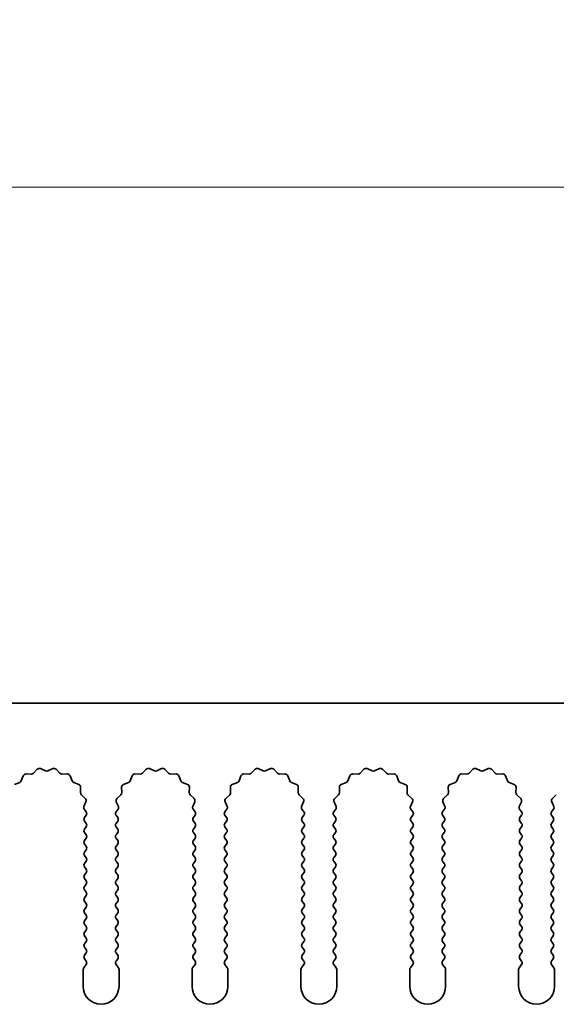
# Model space of a CAD drawing. Units: millimetres. Extents: x 0 to 6882, y 0 to 1124.
# Drawn here: x 3360 to 3397, y 726 to 795 of the extents above; entities that cross this region are included whole.
import ezdxf

# ---------------------------------------------------------------- set-up
doc = ezdxf.new("R2010")
doc.units = ezdxf.units.MM
doc.header["$LTSCALE"] = 3.5
doc.layers.get('Defpoints').update_dxf_attribs({"lineweight": 25})
doc.layers.add('Dimension (ISO)', color=7, linetype='Continuous', lineweight=18)
doc.layers.add('Visible (ISO)', color=7, linetype='Continuous', lineweight=35)
doc.styles.add('Note Text (TK)', font='txt')
doc.dimstyles.new('Default - Method 1b (TK)', dxfattribs={"dimscale": 3.5, "dimtxt": 2.5, "dimasz": 2.5, "dimexe": 1, "dimexo": 1.5, "dimgap": 1, "dimtad": 1, "dimtoh": 1, "dimrnd": 1e-08, "dimdsep": 46, "dimtxsty": 'Note Text (TK)', "dimcen": 0.09, "dimdle": 5, "dimclrd": 100, "dimclre": 100, "dimclrt": 7, "dimadec": 1, "dimazin": 1, "dimtfac": 1, "dimtmove": 0, "dimatfit": 3, "dimfxl": 1, "dimtolj": 1, "dimlwd": -1, "dimlwe": -1, "dimarcsym": 0})

# ---------------------------------------------------------------- blocks, each defined once
blk = doc.blocks.new('_DotSmall')
at = {"color": 0, "linetype": 'ByBlock', "const_width": 0.5}
blk.add_lwpolyline([(-0.0625, 0, 1), (0.0625, 0, 1)], format="xyb", close=True, dxfattribs=at)
blk = doc.blocks.new('*D95')
at = {"layer": 'Defpoints', "color": 0}
for p in [(3463.079, 783.498), (3184.079, 747.498), (3463.079, 747.498)]:
    blk.add_point(p, dxfattribs=at)
at = {"layer": 'Dimension (ISO)', "color": 100}
for p, q in [((3184.079, 751.998), (3184.079, 786.498)), ((3463.079, 751.998), (3463.079, 786.498)), ((3184.079, 783.498), (3463.079, 783.498))]:
    blk.add_line(p, q, dxfattribs=at)
at = {"layer": 'Dimension (ISO)', "color": 100, "xscale": 7.5, "yscale": 7.5, "zscale": 7.5, "rotation": 180}
blk.add_blockref('_DotSmall', (3184.079, 783.498), dxfattribs=at)
at = {"layer": 'Dimension (ISO)', "color": 100, "xscale": 7.5, "yscale": 7.5, "zscale": 7.5}
blk.add_blockref('_DotSmall', (3463.079, 783.498), dxfattribs=at)
at = {"layer": 'Dimension (ISO)', "color": 7, "insert": (3316.003, 790.248), "char_height": 7.5, "attachment_point": 4, "style": 'Note Text (TK)'}
blk.add_mtext('\\A1;279', dxfattribs=at)

msp = doc.modelspace()

# ---------------------------------------------------------------- linework, layer by layer
at = {"layer": 'Visible (ISO)'}
for p, q in [((3463.0794, 747.4982), (3184.0794, 747.4982)), ((3359.6582, 742.0835), (3359.7953, 742.437)), ((3359.9863, 742.5647), (3360.3654, 742.5561)), ((3360.5145, 742.6178), (3360.7765, 742.892)), ((3361.0018, 742.9368), (3361.3487, 742.7838)), ((3361.5102, 742.7838), (3361.8571, 742.9368)), ((3362.0824, 742.892), (3362.3443, 742.6178)), ((3362.4935, 742.5561), (3362.8725, 742.5647)), ((3363.0636, 742.437), (3363.2007, 742.0835)), ((3367.2582, 742.0835), (3367.3953, 742.437)), ((3367.5863, 742.5647), (3367.9654, 742.5561)), ((3368.1145, 742.6178), (3368.3765, 742.892)), ((3368.6018, 742.9368), (3368.9487, 742.7838)), ((3369.1102, 742.7838), (3369.4571, 742.9368)), ((3369.6824, 742.892), (3369.9443, 742.6178)), ((3370.0935, 742.5561), (3370.4725, 742.5647)), ((3370.6636, 742.437), (3370.8007, 742.0835)), ((3374.8582, 742.0835), (3374.9953, 742.437)), ((3375.1863, 742.5647), (3375.5654, 742.5561)), ((3375.7145, 742.6178), (3375.9765, 742.892)), ((3376.2018, 742.9368), (3376.5487, 742.7838)), ((3376.7102, 742.7838), (3377.0571, 742.9368)), ((3377.2824, 742.892), (3377.5443, 742.6178)), ((3377.6935, 742.5561), (3378.0725, 742.5647)), ((3378.2636, 742.437), (3378.4007, 742.0835)), ((3382.4582, 742.0835), (3382.5953, 742.437)), ((3382.7863, 742.5647), (3383.1654, 742.5561)), ((3383.3145, 742.6178), (3383.5765, 742.892)), ((3383.8018, 742.9368), (3384.1487, 742.7838)), ((3384.3102, 742.7838), (3384.6571, 742.9368)), ((3384.8824, 742.892), (3385.1443, 742.6178)), ((3385.2935, 742.5561), (3385.6725, 742.5647)), ((3385.8636, 742.437), (3386.0007, 742.0835)), ((3390.0582, 742.0835), (3390.1953, 742.437)), ((3390.3863, 742.5647), (3390.7654, 742.5561)), ((3390.9145, 742.6178), (3391.1765, 742.892)), ((3391.4018, 742.9368), (3391.7487, 742.7838)), ((3391.9102, 742.7838), (3392.2571, 742.9368)), ((3392.4824, 742.892), (3392.7443, 742.6178)), ((3392.8935, 742.5561), (3393.2725, 742.5647)), ((3393.4636, 742.437), (3393.6007, 742.0835)), ((3359.1906, 741.8323), (3359.5441, 741.9694)), ((3363.3148, 741.9694), (3363.6683, 741.8323)), ((3366.7906, 741.8323), (3367.1441, 741.9694)), ((3370.9148, 741.9694), (3371.2683, 741.8323)), ((3374.3906, 741.8323), (3374.7441, 741.9694)), ((3378.5148, 741.9694), (3378.8683, 741.8323)), ((3381.9906, 741.8323), (3382.3441, 741.9694)), ((3386.1148, 741.9694), (3386.4683, 741.8323)), ((3389.5906, 741.8323), (3389.9441, 741.9694)), ((3393.7148, 741.9694), (3394.0683, 741.8323)), ((3363.7959, 741.6413), (3363.7873, 741.2622)), ((3363.8491, 741.1131), (3364.1232, 740.8511)), ((3366.3356, 740.8511), (3366.6098, 741.1131)), ((3366.6715, 741.2622), (3366.6629, 741.6413)), ((3371.3959, 741.6413), (3371.3873, 741.2622)), ((3371.4491, 741.1131), (3371.7232, 740.8511)), ((3373.9356, 740.8511), (3374.2098, 741.1131)), ((3374.2715, 741.2622), (3374.2629, 741.6413)), ((3378.9959, 741.6413), (3378.9873, 741.2622)), ((3379.0491, 741.1131), (3379.3232, 740.8511)), ((3381.5356, 740.8511), (3381.8098, 741.1131)), ((3381.8715, 741.2622), (3381.8629, 741.6413)), ((3386.5959, 741.6413), (3386.5873, 741.2622)), ((3386.6491, 741.1131), (3386.9232, 740.8511)), ((3389.1356, 740.8511), (3389.4098, 741.1131)), ((3389.4715, 741.2622), (3389.4629, 741.6413)), ((3394.1959, 741.6413), (3394.1873, 741.2622)), ((3394.2491, 741.1131), (3394.5232, 740.8511)), ((3396.7356, 740.8511), (3397.0098, 741.1131)), ((3364.1681, 740.6258), (3364.0267, 740.3052)), ((3366.4322, 740.3052), (3366.2908, 740.6258)), ((3371.7681, 740.6258), (3371.6267, 740.3052)), ((3374.0322, 740.3052), (3373.8908, 740.6258)), ((3379.3681, 740.6258), (3379.2267, 740.3052)), ((3381.6322, 740.3052), (3381.4908, 740.6258)), ((3386.9681, 740.6258), (3386.8267, 740.3052)), ((3389.2322, 740.3052), (3389.0908, 740.6258)), ((3394.5681, 740.6258), (3394.4267, 740.3052)), ((3396.8322, 740.3052), (3396.6908, 740.6258)), ((3364.0497, 740.1045), (3364.1894, 739.9182)), ((3364.1894, 739.6782), (3364.0694, 739.5182)), ((3366.2694, 739.9182), (3366.4092, 740.1045)), ((3366.3894, 739.5182), (3366.2694, 739.6782)), ((3371.6497, 740.1045), (3371.7894, 739.9182)), ((3371.7894, 739.6782), (3371.6694, 739.5182)), ((3373.8694, 739.9182), (3374.0092, 740.1045)), ((3373.9894, 739.5182), (3373.8694, 739.6782)), ((3379.2497, 740.1045), (3379.3894, 739.9182)), ((3379.3894, 739.6782), (3379.2694, 739.5182)), ((3381.4694, 739.9182), (3381.6092, 740.1045)), ((3381.5894, 739.5182), (3381.4694, 739.6782)), ((3386.8497, 740.1045), (3386.9894, 739.9182)), ((3386.9894, 739.6782), (3386.8694, 739.5182)), ((3389.0694, 739.9182), (3389.2092, 740.1045)), ((3389.1894, 739.5182), (3389.0694, 739.6782)), ((3394.4497, 740.1045), (3394.5894, 739.9182)), ((3394.5894, 739.6782), (3394.4694, 739.5182)), ((3396.6694, 739.9182), (3396.8092, 740.1045)), ((3396.7894, 739.5182), (3396.6694, 739.6782)), ((3364.0694, 739.2782), (3364.1894, 739.1182)), ((3366.2694, 739.1182), (3366.3894, 739.2782)), ((3371.6694, 739.2782), (3371.7894, 739.1182)), ((3373.8694, 739.1182), (3373.9894, 739.2782)), ((3379.2694, 739.2782), (3379.3894, 739.1182)), ((3381.4694, 739.1182), (3381.5894, 739.2782)), ((3386.8694, 739.2782), (3386.9894, 739.1182)), ((3389.0694, 739.1182), (3389.1894, 739.2782)), ((3394.4694, 739.2782), (3394.5894, 739.1182)), ((3396.6694, 739.1182), (3396.7894, 739.2782)), ((3364.1894, 738.8782), (3364.0694, 738.7182)), ((3364.0694, 738.4782), (3364.1894, 738.3182)), ((3366.3894, 738.7182), (3366.2694, 738.8782)), ((3366.2694, 738.3182), (3366.3894, 738.4782)), ((3371.7894, 738.8782), (3371.6694, 738.7182)), ((3371.6694, 738.4782), (3371.7894, 738.3182)), ((3373.9894, 738.7182), (3373.8694, 738.8782)), ((3373.8694, 738.3182), (3373.9894, 738.4782)), ((3379.3894, 738.8782), (3379.2694, 738.7182)), ((3379.2694, 738.4782), (3379.3894, 738.3182)), ((3381.5894, 738.7182), (3381.4694, 738.8782)), ((3381.4694, 738.3182), (3381.5894, 738.4782)), ((3386.9894, 738.8782), (3386.8694, 738.7182)), ((3386.8694, 738.4782), (3386.9894, 738.3182)), ((3389.1894, 738.7182), (3389.0694, 738.8782)), ((3389.0694, 738.3182), (3389.1894, 738.4782)), ((3394.5894, 738.8782), (3394.4694, 738.7182)), ((3394.4694, 738.4782), (3394.5894, 738.3182)), ((3396.7894, 738.7182), (3396.6694, 738.8782)), ((3396.6694, 738.3182), (3396.7894, 738.4782)), ((3364.1894, 738.0782), (3364.0694, 737.9182)), ((3364.0694, 737.6782), (3364.1894, 737.5182)), ((3366.3894, 737.9182), (3366.2694, 738.0782)), ((3366.2694, 737.5182), (3366.3894, 737.6782)), ((3371.7894, 738.0782), (3371.6694, 737.9182)), ((3371.6694, 737.6782), (3371.7894, 737.5182)), ((3373.9894, 737.9182), (3373.8694, 738.0782)), ((3373.8694, 737.5182), (3373.9894, 737.6782)), ((3379.3894, 738.0782), (3379.2694, 737.9182)), ((3379.2694, 737.6782), (3379.3894, 737.5182)), ((3381.5894, 737.9182), (3381.4694, 738.0782)), ((3381.4694, 737.5182), (3381.5894, 737.6782)), ((3386.9894, 738.0782), (3386.8694, 737.9182)), ((3386.8694, 737.6782), (3386.9894, 737.5182)), ((3389.1894, 737.9182), (3389.0694, 738.0782)), ((3389.0694, 737.5182), (3389.1894, 737.6782)), ((3394.5894, 738.0782), (3394.4694, 737.9182)), ((3394.4694, 737.6782), (3394.5894, 737.5182)), ((3396.7894, 737.9182), (3396.6694, 738.0782)), ((3396.6694, 737.5182), (3396.7894, 737.6782)), ((3364.1894, 737.2782), (3364.0694, 737.1182)), ((3364.0694, 736.8782), (3364.1894, 736.7182)), ((3366.3894, 737.1182), (3366.2694, 737.2782)), ((3366.2694, 736.7182), (3366.3894, 736.8782)), ((3371.7894, 737.2782), (3371.6694, 737.1182)), ((3371.6694, 736.8782), (3371.7894, 736.7182)), ((3373.9894, 737.1182), (3373.8694, 737.2782)), ((3373.8694, 736.7182), (3373.9894, 736.8782)), ((3379.3894, 737.2782), (3379.2694, 737.1182)), ((3379.2694, 736.8782), (3379.3894, 736.7182)), ((3381.5894, 737.1182), (3381.4694, 737.2782)), ((3381.4694, 736.7182), (3381.5894, 736.8782)), ((3386.9894, 737.2782), (3386.8694, 737.1182)), ((3386.8694, 736.8782), (3386.9894, 736.7182)), ((3389.1894, 737.1182), (3389.0694, 737.2782)), ((3389.0694, 736.7182), (3389.1894, 736.8782)), ((3394.5894, 737.2782), (3394.4694, 737.1182)), ((3394.4694, 736.8782), (3394.5894, 736.7182)), ((3396.7894, 737.1182), (3396.6694, 737.2782)), ((3396.6694, 736.7182), (3396.7894, 736.8782)), ((3364.1894, 736.4782), (3364.0694, 736.3182)), ((3366.3894, 736.3182), (3366.2694, 736.4782)), ((3371.7894, 736.4782), (3371.6694, 736.3182)), ((3373.9894, 736.3182), (3373.8694, 736.4782)), ((3379.3894, 736.4782), (3379.2694, 736.3182)), ((3381.5894, 736.3182), (3381.4694, 736.4782)), ((3386.9894, 736.4782), (3386.8694, 736.3182)), ((3389.1894, 736.3182), (3389.0694, 736.4782)), ((3394.5894, 736.4782), (3394.4694, 736.3182)), ((3396.7894, 736.3182), (3396.6694, 736.4782)), ((3364.0694, 736.0782), (3364.1894, 735.9182)), ((3364.1894, 735.6782), (3364.0694, 735.5182)), ((3366.2694, 735.9182), (3366.3894, 736.0782)), ((3366.3894, 735.5182), (3366.2694, 735.6782)), ((3371.6694, 736.0782), (3371.7894, 735.9182)), ((3371.7894, 735.6782), (3371.6694, 735.5182)), ((3373.8694, 735.9182), (3373.9894, 736.0782)), ((3373.9894, 735.5182), (3373.8694, 735.6782)), ((3379.2694, 736.0782), (3379.3894, 735.9182)), ((3379.3894, 735.6782), (3379.2694, 735.5182)), ((3381.4694, 735.9182), (3381.5894, 736.0782)), ((3381.5894, 735.5182), (3381.4694, 735.6782)), ((3386.8694, 736.0782), (3386.9894, 735.9182)), ((3386.9894, 735.6782), (3386.8694, 735.5182)), ((3389.0694, 735.9182), (3389.1894, 736.0782)), ((3389.1894, 735.5182), (3389.0694, 735.6782)), ((3394.4694, 736.0782), (3394.5894, 735.9182)), ((3394.5894, 735.6782), (3394.4694, 735.5182)), ((3396.6694, 735.9182), (3396.7894, 736.0782)), ((3396.7894, 735.5182), (3396.6694, 735.6782)), ((3364.0694, 735.2782), (3364.1894, 735.1182)), ((3364.1894, 734.8782), (3364.0694, 734.7182)), ((3366.2694, 735.1182), (3366.3894, 735.2782)), ((3366.3894, 734.7182), (3366.2694, 734.8782)), ((3371.6694, 735.2782), (3371.7894, 735.1182)), ((3371.7894, 734.8782), (3371.6694, 734.7182)), ((3373.8694, 735.1182), (3373.9894, 735.2782)), ((3373.9894, 734.7182), (3373.8694, 734.8782)), ((3379.2694, 735.2782), (3379.3894, 735.1182)), ((3379.3894, 734.8782), (3379.2694, 734.7182)), ((3381.4694, 735.1182), (3381.5894, 735.2782)), ((3381.5894, 734.7182), (3381.4694, 734.8782)), ((3386.8694, 735.2782), (3386.9894, 735.1182)), ((3386.9894, 734.8782), (3386.8694, 734.7182)), ((3389.0694, 735.1182), (3389.1894, 735.2782)), ((3389.1894, 734.7182), (3389.0694, 734.8782)), ((3394.4694, 735.2782), (3394.5894, 735.1182)), ((3394.5894, 734.8782), (3394.4694, 734.7182)), ((3396.6694, 735.1182), (3396.7894, 735.2782)), ((3396.7894, 734.7182), (3396.6694, 734.8782)), ((3364.0694, 734.4782), (3364.1894, 734.3182)), ((3366.2694, 734.3182), (3366.3894, 734.4782)), ((3371.6694, 734.4782), (3371.7894, 734.3182)), ((3373.8694, 734.3182), (3373.9894, 734.4782)), ((3379.2694, 734.4782), (3379.3894, 734.3182)), ((3381.4694, 734.3182), (3381.5894, 734.4782)), ((3386.8694, 734.4782), (3386.9894, 734.3182)), ((3389.0694, 734.3182), (3389.1894, 734.4782)), ((3394.4694, 734.4782), (3394.5894, 734.3182)), ((3396.6694, 734.3182), (3396.7894, 734.4782)), ((3364.1894, 734.0782), (3364.0694, 733.9182)), ((3364.0694, 733.6782), (3364.1894, 733.5182)), ((3366.3894, 733.9182), (3366.2694, 734.0782)), ((3366.2694, 733.5182), (3366.3894, 733.6782)), ((3371.7894, 734.0782), (3371.6694, 733.9182)), ((3371.6694, 733.6782), (3371.7894, 733.5182)), ((3373.9894, 733.9182), (3373.8694, 734.0782)), ((3373.8694, 733.5182), (3373.9894, 733.6782)), ((3379.3894, 734.0782), (3379.2694, 733.9182)), ((3379.2694, 733.6782), (3379.3894, 733.5182)), ((3381.5894, 733.9182), (3381.4694, 734.0782)), ((3381.4694, 733.5182), (3381.5894, 733.6782)), ((3386.9894, 734.0782), (3386.8694, 733.9182)), ((3386.8694, 733.6782), (3386.9894, 733.5182)), ((3389.1894, 733.9182), (3389.0694, 734.0782)), ((3389.0694, 733.5182), (3389.1894, 733.6782)), ((3394.5894, 734.0782), (3394.4694, 733.9182)), ((3394.4694, 733.6782), (3394.5894, 733.5182)), ((3396.7894, 733.9182), (3396.6694, 734.0782)), ((3396.6694, 733.5182), (3396.7894, 733.6782)), ((3364.1894, 733.2782), (3364.0694, 733.1182)), ((3364.0694, 732.8782), (3364.1894, 732.7182)), ((3366.3894, 733.1182), (3366.2694, 733.2782)), ((3366.2694, 732.7182), (3366.3894, 732.8782)), ((3371.7894, 733.2782), (3371.6694, 733.1182)), ((3371.6694, 732.8782), (3371.7894, 732.7182)), ((3373.9894, 733.1182), (3373.8694, 733.2782)), ((3373.8694, 732.7182), (3373.9894, 732.8782)), ((3379.3894, 733.2782), (3379.2694, 733.1182)), ((3379.2694, 732.8782), (3379.3894, 732.7182)), ((3381.5894, 733.1182), (3381.4694, 733.2782)), ((3381.4694, 732.7182), (3381.5894, 732.8782)), ((3386.9894, 733.2782), (3386.8694, 733.1182)), ((3386.8694, 732.8782), (3386.9894, 732.7182)), ((3389.1894, 733.1182), (3389.0694, 733.2782)), ((3389.0694, 732.7182), (3389.1894, 732.8782)), ((3394.5894, 733.2782), (3394.4694, 733.1182)), ((3394.4694, 732.8782), (3394.5894, 732.7182)), ((3396.7894, 733.1182), (3396.6694, 733.2782)), ((3396.6694, 732.7182), (3396.7894, 732.8782)), ((3364.1894, 732.4782), (3364.0694, 732.3182)), ((3364.0694, 732.0782), (3364.1894, 731.9182)), ((3366.3894, 732.3182), (3366.2694, 732.4782)), ((3366.2694, 731.9182), (3366.3894, 732.0782)), ((3371.7894, 732.4782), (3371.6694, 732.3182)), ((3371.6694, 732.0782), (3371.7894, 731.9182)), ((3373.9894, 732.3182), (3373.8694, 732.4782)), ((3373.8694, 731.9182), (3373.9894, 732.0782)), ((3379.3894, 732.4782), (3379.2694, 732.3182)), ((3379.2694, 732.0782), (3379.3894, 731.9182)), ((3381.5894, 732.3182), (3381.4694, 732.4782)), ((3381.4694, 731.9182), (3381.5894, 732.0782)), ((3386.9894, 732.4782), (3386.8694, 732.3182)), ((3386.8694, 732.0782), (3386.9894, 731.9182)), ((3389.1894, 732.3182), (3389.0694, 732.4782)), ((3389.0694, 731.9182), (3389.1894, 732.0782)), ((3394.5894, 732.4782), (3394.4694, 732.3182)), ((3394.4694, 732.0782), (3394.5894, 731.9182)), ((3396.7894, 732.3182), (3396.6694, 732.4782)), ((3396.6694, 731.9182), (3396.7894, 732.0782)), ((3364.1894, 731.6782), (3364.0694, 731.5182)), ((3366.3894, 731.5182), (3366.2694, 731.6782)), ((3371.7894, 731.6782), (3371.6694, 731.5182)), ((3373.9894, 731.5182), (3373.8694, 731.6782)), ((3379.3894, 731.6782), (3379.2694, 731.5182)), ((3381.5894, 731.5182), (3381.4694, 731.6782)), ((3386.9894, 731.6782), (3386.8694, 731.5182)), ((3389.1894, 731.5182), (3389.0694, 731.6782)), ((3394.5894, 731.6782), (3394.4694, 731.5182)), ((3396.7894, 731.5182), (3396.6694, 731.6782)), ((3364.0694, 731.2782), (3364.1894, 731.1182)), ((3364.1894, 730.8782), (3364.0694, 730.7182)), ((3366.2694, 731.1182), (3366.3894, 731.2782)), ((3366.3894, 730.7182), (3366.2694, 730.8782)), ((3371.6694, 731.2782), (3371.7894, 731.1182)), ((3371.7894, 730.8782), (3371.6694, 730.7182)), ((3373.8694, 731.1182), (3373.9894, 731.2782)), ((3373.9894, 730.7182), (3373.8694, 730.8782)), ((3379.2694, 731.2782), (3379.3894, 731.1182)), ((3379.3894, 730.8782), (3379.2694, 730.7182)), ((3381.4694, 731.1182), (3381.5894, 731.2782)), ((3381.5894, 730.7182), (3381.4694, 730.8782)), ((3386.8694, 731.2782), (3386.9894, 731.1182)), ((3386.9894, 730.8782), (3386.8694, 730.7182)), ((3389.0694, 731.1182), (3389.1894, 731.2782)), ((3389.1894, 730.7182), (3389.0694, 730.8782)), ((3394.4694, 731.2782), (3394.5894, 731.1182)), ((3394.5894, 730.8782), (3394.4694, 730.7182)), ((3396.6694, 731.1182), (3396.7894, 731.2782)), ((3396.7894, 730.7182), (3396.6694, 730.8782)), ((3364.0694, 730.4782), (3364.1894, 730.3182)), ((3364.1894, 730.0782), (3364.0694, 729.9182)), ((3366.2694, 730.3182), (3366.3894, 730.4782)), ((3366.3894, 729.9182), (3366.2694, 730.0782)), ((3371.6694, 730.4782), (3371.7894, 730.3182)), ((3371.7894, 730.0782), (3371.6694, 729.9182)), ((3373.8694, 730.3182), (3373.9894, 730.4782)), ((3373.9894, 729.9182), (3373.8694, 730.0782)), ((3379.2694, 730.4782), (3379.3894, 730.3182)), ((3379.3894, 730.0782), (3379.2694, 729.9182)), ((3381.4694, 730.3182), (3381.5894, 730.4782)), ((3381.5894, 729.9182), (3381.4694, 730.0782)), ((3386.8694, 730.4782), (3386.9894, 730.3182)), ((3386.9894, 730.0782), (3386.8694, 729.9182)), ((3389.0694, 730.3182), (3389.1894, 730.4782)), ((3389.1894, 729.9182), (3389.0694, 730.0782)), ((3394.4694, 730.4782), (3394.5894, 730.3182)), ((3394.5894, 730.0782), (3394.4694, 729.9182)), ((3396.6694, 730.3182), (3396.7894, 730.4782)), ((3396.7894, 729.9182), (3396.6694, 730.0782)), ((3364.0694, 729.6782), (3364.1894, 729.5182)), ((3366.2694, 729.5182), (3366.3894, 729.6782)), ((3371.6694, 729.6782), (3371.7894, 729.5182)), ((3373.8694, 729.5182), (3373.9894, 729.6782)), ((3379.2694, 729.6782), (3379.3894, 729.5182)), ((3381.4694, 729.5182), (3381.5894, 729.6782)), ((3386.8694, 729.6782), (3386.9894, 729.5182)), ((3389.0694, 729.5182), (3389.1894, 729.6782)), ((3394.4694, 729.6782), (3394.5894, 729.5182)), ((3396.6694, 729.5182), (3396.7894, 729.6782)), ((3363.9794, 728.9315), (3363.9794, 727.7482)), ((3364.1894, 729.2782), (3364.0194, 729.0515)), ((3366.4394, 729.0515), (3366.2694, 729.2782)), ((3366.4794, 727.7482), (3366.4794, 728.9315)), ((3371.5794, 728.9315), (3371.5794, 727.7482)), ((3371.7894, 729.2782), (3371.6194, 729.0515)), ((3374.0394, 729.0515), (3373.8694, 729.2782)), ((3374.0794, 727.7482), (3374.0794, 728.9315)), ((3379.1794, 728.9315), (3379.1794, 727.7482)), ((3379.3894, 729.2782), (3379.2194, 729.0515)), ((3381.6394, 729.0515), (3381.4694, 729.2782)), ((3381.6794, 727.7482), (3381.6794, 728.9315)), ((3386.7794, 728.9315), (3386.7794, 727.7482)), ((3386.9894, 729.2782), (3386.8194, 729.0515)), ((3389.2394, 729.0515), (3389.0694, 729.2782)), ((3389.2794, 727.7482), (3389.2794, 728.9315)), ((3394.3794, 728.9315), (3394.3794, 727.7482)), ((3394.5894, 729.2782), (3394.4194, 729.0515)), ((3396.8394, 729.0515), (3396.6694, 729.2782)), ((3396.8794, 727.7482), (3396.8794, 728.9315))]:
    msp.add_line(p, q, dxfattribs=at)
for centre, radius, start, end in [((3359.9818, 742.3647), 0.2, 88.699175, 158.800825), ((3360.3699, 742.756), 0.2, 268.699175, 316.300825), ((3360.9211, 742.7538), 0.2, 66.199175, 136.300825), ((3361.4294, 742.9668), 0.2, 246.199175, 293.800825), ((3361.9378, 742.7538), 0.2, 43.699175, 113.800825), ((3362.4889, 742.756), 0.2, 223.699175, 271.300825), ((3362.8771, 742.3647), 0.2, 21.199175, 91.300825), ((3367.5818, 742.3647), 0.2, 88.699175, 158.800825), ((3367.9699, 742.756), 0.2, 268.699175, 316.300825), ((3368.5211, 742.7538), 0.2, 66.199175, 136.300825), ((3369.0294, 742.9668), 0.2, 246.199175, 293.800825), ((3369.5378, 742.7538), 0.2, 43.699175, 113.800825), ((3370.0889, 742.756), 0.2, 223.699175, 271.300825), ((3370.4771, 742.3647), 0.2, 21.199175, 91.300825), ((3375.1818, 742.3647), 0.2, 88.699175, 158.800825), ((3375.5699, 742.756), 0.2, 268.699175, 316.300825), ((3376.1211, 742.7538), 0.2, 66.199175, 136.300825), ((3376.6294, 742.9668), 0.2, 246.199175, 293.800825), ((3377.1378, 742.7538), 0.2, 43.699175, 113.800825), ((3377.6889, 742.756), 0.2, 223.699175, 271.300825), ((3378.0771, 742.3647), 0.2, 21.199175, 91.300825), ((3382.7818, 742.3647), 0.2, 88.699175, 158.800825), ((3383.1699, 742.756), 0.2, 268.699175, 316.300825), ((3383.7211, 742.7538), 0.2, 66.199175, 136.300825), ((3384.2294, 742.9668), 0.2, 246.199175, 293.800825), ((3384.7378, 742.7538), 0.2, 43.699175, 113.800825), ((3385.2889, 742.756), 0.2, 223.699175, 271.300825), ((3385.6771, 742.3647), 0.2, 21.199175, 91.300825), ((3390.3818, 742.3647), 0.2, 88.699175, 158.800825), ((3390.7699, 742.756), 0.2, 268.699175, 316.300825), ((3391.3211, 742.7538), 0.2, 66.199175, 136.300825), ((3391.8294, 742.9668), 0.2, 246.199175, 293.800825), ((3392.3378, 742.7538), 0.2, 43.699175, 113.800825), ((3392.8889, 742.756), 0.2, 223.699175, 271.300825), ((3393.2771, 742.3647), 0.2, 21.199175, 91.300825), ((3359.4718, 742.1558), 0.2, 291.199175, 338.800825), ((3363.3871, 742.1558), 0.2, 201.199175, 248.800825), ((3363.596, 741.6458), 0.2, 358.699175, 68.800825), ((3366.8629, 741.6458), 0.2, 111.199175, 181.300825), ((3367.0718, 742.1558), 0.2, 291.199175, 338.800825), ((3370.9871, 742.1558), 0.2, 201.199175, 248.800825), ((3371.196, 741.6458), 0.2, 358.699175, 68.800825), ((3374.4629, 741.6458), 0.2, 111.199175, 181.300825), ((3374.6718, 742.1558), 0.2, 291.199175, 338.800825), ((3378.5871, 742.1558), 0.2, 201.199175, 248.800825), ((3378.796, 741.6458), 0.2, 358.699175, 68.800825), ((3382.0629, 741.6458), 0.2, 111.199175, 181.300825), ((3382.2718, 742.1558), 0.2, 291.199175, 338.800825), ((3386.1871, 742.1558), 0.2, 201.199175, 248.800825), ((3386.396, 741.6458), 0.2, 358.699175, 68.800825), ((3389.6629, 741.6458), 0.2, 111.199175, 181.300825), ((3389.8718, 742.1558), 0.2, 291.199175, 338.800825), ((3393.7871, 742.1558), 0.2, 201.199175, 248.800825), ((3393.996, 741.6458), 0.2, 358.699175, 68.800825), ((3363.9873, 741.2577), 0.2, 178.699175, 226.300825), ((3366.4716, 741.2577), 0.2, 313.699175, 1.300825), ((3371.5873, 741.2577), 0.2, 178.699175, 226.300825), ((3374.0716, 741.2577), 0.2, 313.699175, 1.300825), ((3379.1873, 741.2577), 0.2, 178.699175, 226.300825), ((3381.6716, 741.2577), 0.2, 313.699175, 1.300825), ((3386.7873, 741.2577), 0.2, 178.699175, 226.300825), ((3389.2716, 741.2577), 0.2, 313.699175, 1.300825), ((3394.3873, 741.2577), 0.2, 178.699175, 226.300825), ((3364.2097, 740.2245), 0.2, 156.199175, 216.869898), ((3363.9851, 740.7065), 0.2, 336.199175, 46.300825), ((3366.4738, 740.7065), 0.2, 133.699175, 203.800825), ((3366.2492, 740.2245), 0.2, 323.130102, 23.800825), ((3371.8097, 740.2245), 0.2, 156.199175, 216.869898), ((3371.5851, 740.7065), 0.2, 336.199175, 46.300825), ((3374.0738, 740.7065), 0.2, 133.699175, 203.800825), ((3373.8492, 740.2245), 0.2, 323.130102, 23.800825), ((3379.4097, 740.2245), 0.2, 156.199175, 216.869898), ((3379.1851, 740.7065), 0.2, 336.199175, 46.300825), ((3381.6738, 740.7065), 0.2, 133.699175, 203.800825), ((3381.4492, 740.2245), 0.2, 323.130102, 23.800825), ((3387.0097, 740.2245), 0.2, 156.199175, 216.869898), ((3386.7851, 740.7065), 0.2, 336.199175, 46.300825), ((3389.2738, 740.7065), 0.2, 133.699175, 203.800825), ((3389.0492, 740.2245), 0.2, 323.130102, 23.800825), ((3394.6097, 740.2245), 0.2, 156.199175, 216.869898), ((3394.3851, 740.7065), 0.2, 336.199175, 46.300825), ((3396.8738, 740.7065), 0.2, 133.699175, 203.800825), ((3396.6492, 740.2245), 0.2, 323.130102, 23.800825), ((3364.0294, 739.7982), 0.2, 323.130102, 36.869898), ((3366.4294, 739.7982), 0.2, 143.130102, 216.869898), ((3371.6294, 739.7982), 0.2, 323.130102, 36.869898), ((3374.0294, 739.7982), 0.2, 143.130102, 216.869898), ((3379.2294, 739.7982), 0.2, 323.130102, 36.869898), ((3381.6294, 739.7982), 0.2, 143.130102, 216.869898), ((3386.8294, 739.7982), 0.2, 323.130102, 36.869898), ((3389.2294, 739.7982), 0.2, 143.130102, 216.869898), ((3394.4294, 739.7982), 0.2, 323.130102, 36.869898), ((3396.8294, 739.7982), 0.2, 143.130102, 216.869898), ((3364.2294, 739.3982), 0.2, 143.130102, 216.869898), ((3364.0294, 738.9982), 0.2, 323.130102, 36.869898), ((3366.4294, 738.9982), 0.2, 143.130102, 216.869898), ((3366.2294, 739.3982), 0.2, 323.130102, 36.869898), ((3371.8294, 739.3982), 0.2, 143.130102, 216.869898), ((3371.6294, 738.9982), 0.2, 323.130102, 36.869898), ((3374.0294, 738.9982), 0.2, 143.130102, 216.869898), ((3373.8294, 739.3982), 0.2, 323.130102, 36.869898), ((3379.4294, 739.3982), 0.2, 143.130102, 216.869898), ((3379.2294, 738.9982), 0.2, 323.130102, 36.869898), ((3381.6294, 738.9982), 0.2, 143.130102, 216.869898), ((3381.4294, 739.3982), 0.2, 323.130102, 36.869898), ((3387.0294, 739.3982), 0.2, 143.130102, 216.869898), ((3386.8294, 738.9982), 0.2, 323.130102, 36.869898), ((3389.2294, 738.9982), 0.2, 143.130102, 216.869898), ((3389.0294, 739.3982), 0.2, 323.130102, 36.869898), ((3394.6294, 739.3982), 0.2, 143.130102, 216.869898), ((3394.4294, 738.9982), 0.2, 323.130102, 36.869898), ((3396.8294, 738.9982), 0.2, 143.130102, 216.869898), ((3396.6294, 739.3982), 0.2, 323.130102, 36.869898), ((3364.2294, 738.5982), 0.2, 143.130102, 216.869898), ((3364.0294, 738.1982), 0.2, 323.130102, 36.869898), ((3366.4294, 738.1982), 0.2, 143.130102, 216.869898), ((3366.2294, 738.5982), 0.2, 323.130102, 36.869898), ((3371.8294, 738.5982), 0.2, 143.130102, 216.869898), ((3371.6294, 738.1982), 0.2, 323.130102, 36.869898), ((3374.0294, 738.1982), 0.2, 143.130102, 216.869898), ((3373.8294, 738.5982), 0.2, 323.130102, 36.869898), ((3379.4294, 738.5982), 0.2, 143.130102, 216.869898), ((3379.2294, 738.1982), 0.2, 323.130102, 36.869898), ((3381.6294, 738.1982), 0.2, 143.130102, 216.869898), ((3381.4294, 738.5982), 0.2, 323.130102, 36.869898), ((3387.0294, 738.5982), 0.2, 143.130102, 216.869898), ((3386.8294, 738.1982), 0.2, 323.130102, 36.869898), ((3389.2294, 738.1982), 0.2, 143.130102, 216.869898), ((3389.0294, 738.5982), 0.2, 323.130102, 36.869898), ((3394.6294, 738.5982), 0.2, 143.130102, 216.869898), ((3394.4294, 738.1982), 0.2, 323.130102, 36.869898), ((3396.8294, 738.1982), 0.2, 143.130102, 216.869898), ((3396.6294, 738.5982), 0.2, 323.130102, 36.869898), ((3364.2294, 737.7982), 0.2, 143.130102, 216.869898), ((3366.2294, 737.7982), 0.2, 323.130102, 36.869898), ((3371.8294, 737.7982), 0.2, 143.130102, 216.869898), ((3373.8294, 737.7982), 0.2, 323.130102, 36.869898), ((3379.4294, 737.7982), 0.2, 143.130102, 216.869898), ((3381.4294, 737.7982), 0.2, 323.130102, 36.869898), ((3387.0294, 737.7982), 0.2, 143.130102, 216.869898), ((3389.0294, 737.7982), 0.2, 323.130102, 36.869898), ((3394.6294, 737.7982), 0.2, 143.130102, 216.869898), ((3396.6294, 737.7982), 0.2, 323.130102, 36.869898), ((3364.2294, 736.9982), 0.2, 143.130102, 216.869898), ((3364.0294, 737.3982), 0.2, 323.130102, 36.869898), ((3366.4294, 737.3982), 0.2, 143.130102, 216.869898), ((3366.2294, 736.9982), 0.2, 323.130102, 36.869898), ((3371.8294, 736.9982), 0.2, 143.130102, 216.869898), ((3371.6294, 737.3982), 0.2, 323.130102, 36.869898), ((3374.0294, 737.3982), 0.2, 143.130102, 216.869898), ((3373.8294, 736.9982), 0.2, 323.130102, 36.869898), ((3379.4294, 736.9982), 0.2, 143.130102, 216.869898), ((3379.2294, 737.3982), 0.2, 323.130102, 36.869898), ((3381.6294, 737.3982), 0.2, 143.130102, 216.869898), ((3381.4294, 736.9982), 0.2, 323.130102, 36.869898), ((3387.0294, 736.9982), 0.2, 143.130102, 216.869898), ((3386.8294, 737.3982), 0.2, 323.130102, 36.869898), ((3389.2294, 737.3982), 0.2, 143.130102, 216.869898), ((3389.0294, 736.9982), 0.2, 323.130102, 36.869898), ((3394.6294, 736.9982), 0.2, 143.130102, 216.869898), ((3394.4294, 737.3982), 0.2, 323.130102, 36.869898), ((3396.8294, 737.3982), 0.2, 143.130102, 216.869898), ((3396.6294, 736.9982), 0.2, 323.130102, 36.869898), ((3364.2294, 736.1982), 0.2, 143.130102, 216.869898), ((3364.0294, 736.5982), 0.2, 323.130102, 36.869898), ((3366.4294, 736.5982), 0.2, 143.130102, 216.869898), ((3366.2294, 736.1982), 0.2, 323.130102, 36.869898), ((3371.8294, 736.1982), 0.2, 143.130102, 216.869898), ((3371.6294, 736.5982), 0.2, 323.130102, 36.869898), ((3374.0294, 736.5982), 0.2, 143.130102, 216.869898), ((3373.8294, 736.1982), 0.2, 323.130102, 36.869898), ((3379.4294, 736.1982), 0.2, 143.130102, 216.869898), ((3379.2294, 736.5982), 0.2, 323.130102, 36.869898), ((3381.6294, 736.5982), 0.2, 143.130102, 216.869898), ((3381.4294, 736.1982), 0.2, 323.130102, 36.869898), ((3387.0294, 736.1982), 0.2, 143.130102, 216.869898), ((3386.8294, 736.5982), 0.2, 323.130102, 36.869898), ((3389.2294, 736.5982), 0.2, 143.130102, 216.869898), ((3389.0294, 736.1982), 0.2, 323.130102, 36.869898), ((3394.6294, 736.1982), 0.2, 143.130102, 216.869898), ((3394.4294, 736.5982), 0.2, 323.130102, 36.869898), ((3396.8294, 736.5982), 0.2, 143.130102, 216.869898), ((3396.6294, 736.1982), 0.2, 323.130102, 36.869898), ((3364.2294, 735.3982), 0.2, 143.130102, 216.869898), ((3364.0294, 735.7982), 0.2, 323.130102, 36.869898), ((3366.4294, 735.7982), 0.2, 143.130102, 216.869898), ((3366.2294, 735.3982), 0.2, 323.130102, 36.869898), ((3371.8294, 735.3982), 0.2, 143.130102, 216.869898), ((3371.6294, 735.7982), 0.2, 323.130102, 36.869898), ((3374.0294, 735.7982), 0.2, 143.130102, 216.869898), ((3373.8294, 735.3982), 0.2, 323.130102, 36.869898), ((3379.4294, 735.3982), 0.2, 143.130102, 216.869898), ((3379.2294, 735.7982), 0.2, 323.130102, 36.869898), ((3381.6294, 735.7982), 0.2, 143.130102, 216.869898), ((3381.4294, 735.3982), 0.2, 323.130102, 36.869898), ((3387.0294, 735.3982), 0.2, 143.130102, 216.869898), ((3386.8294, 735.7982), 0.2, 323.130102, 36.869898), ((3389.2294, 735.7982), 0.2, 143.130102, 216.869898), ((3389.0294, 735.3982), 0.2, 323.130102, 36.869898), ((3394.6294, 735.3982), 0.2, 143.130102, 216.869898), ((3394.4294, 735.7982), 0.2, 323.130102, 36.869898), ((3396.8294, 735.7982), 0.2, 143.130102, 216.869898), ((3396.6294, 735.3982), 0.2, 323.130102, 36.869898), ((3364.0294, 734.9982), 0.2, 323.130102, 36.869898), ((3366.4294, 734.9982), 0.2, 143.130102, 216.869898), ((3371.6294, 734.9982), 0.2, 323.130102, 36.869898), ((3374.0294, 734.9982), 0.2, 143.130102, 216.869898), ((3379.2294, 734.9982), 0.2, 323.130102, 36.869898), ((3381.6294, 734.9982), 0.2, 143.130102, 216.869898), ((3386.8294, 734.9982), 0.2, 323.130102, 36.869898), ((3389.2294, 734.9982), 0.2, 143.130102, 216.869898), ((3394.4294, 734.9982), 0.2, 323.130102, 36.869898), ((3396.8294, 734.9982), 0.2, 143.130102, 216.869898), ((3364.2294, 734.5982), 0.2, 143.130102, 216.869898), ((3364.0294, 734.1982), 0.2, 323.130102, 36.869898), ((3366.4294, 734.1982), 0.2, 143.130102, 216.869898), ((3366.2294, 734.5982), 0.2, 323.130102, 36.869898), ((3371.8294, 734.5982), 0.2, 143.130102, 216.869898), ((3371.6294, 734.1982), 0.2, 323.130102, 36.869898), ((3374.0294, 734.1982), 0.2, 143.130102, 216.869898), ((3373.8294, 734.5982), 0.2, 323.130102, 36.869898), ((3379.4294, 734.5982), 0.2, 143.130102, 216.869898), ((3379.2294, 734.1982), 0.2, 323.130102, 36.869898), ((3381.6294, 734.1982), 0.2, 143.130102, 216.869898), ((3381.4294, 734.5982), 0.2, 323.130102, 36.869898), ((3387.0294, 734.5982), 0.2, 143.130102, 216.869898), ((3386.8294, 734.1982), 0.2, 323.130102, 36.869898), ((3389.2294, 734.1982), 0.2, 143.130102, 216.869898), ((3389.0294, 734.5982), 0.2, 323.130102, 36.869898), ((3394.6294, 734.5982), 0.2, 143.130102, 216.869898), ((3394.4294, 734.1982), 0.2, 323.130102, 36.869898), ((3396.8294, 734.1982), 0.2, 143.130102, 216.869898), ((3396.6294, 734.5982), 0.2, 323.130102, 36.869898), ((3364.2294, 733.7982), 0.2, 143.130102, 216.869898), ((3364.0294, 733.3982), 0.2, 323.130102, 36.869898), ((3366.4294, 733.3982), 0.2, 143.130102, 216.869898), ((3366.2294, 733.7982), 0.2, 323.130102, 36.869898), ((3371.8294, 733.7982), 0.2, 143.130102, 216.869898), ((3371.6294, 733.3982), 0.2, 323.130102, 36.869898), ((3374.0294, 733.3982), 0.2, 143.130102, 216.869898), ((3373.8294, 733.7982), 0.2, 323.130102, 36.869898), ((3379.4294, 733.7982), 0.2, 143.130102, 216.869898), ((3379.2294, 733.3982), 0.2, 323.130102, 36.869898), ((3381.6294, 733.3982), 0.2, 143.130102, 216.869898), ((3381.4294, 733.7982), 0.2, 323.130102, 36.869898), ((3387.0294, 733.7982), 0.2, 143.130102, 216.869898), ((3386.8294, 733.3982), 0.2, 323.130102, 36.869898), ((3389.2294, 733.3982), 0.2, 143.130102, 216.869898), ((3389.0294, 733.7982), 0.2, 323.130102, 36.869898), ((3394.6294, 733.7982), 0.2, 143.130102, 216.869898), ((3394.4294, 733.3982), 0.2, 323.130102, 36.869898), ((3396.8294, 733.3982), 0.2, 143.130102, 216.869898), ((3396.6294, 733.7982), 0.2, 323.130102, 36.869898), ((3364.2294, 732.9982), 0.2, 143.130102, 216.869898), ((3366.2294, 732.9982), 0.2, 323.130102, 36.869898), ((3371.8294, 732.9982), 0.2, 143.130102, 216.869898), ((3373.8294, 732.9982), 0.2, 323.130102, 36.869898), ((3379.4294, 732.9982), 0.2, 143.130102, 216.869898), ((3381.4294, 732.9982), 0.2, 323.130102, 36.869898), ((3387.0294, 732.9982), 0.2, 143.130102, 216.869898), ((3389.0294, 732.9982), 0.2, 323.130102, 36.869898), ((3394.6294, 732.9982), 0.2, 143.130102, 216.869898), ((3396.6294, 732.9982), 0.2, 323.130102, 36.869898), ((3364.2294, 732.1982), 0.2, 143.130102, 216.869898), ((3364.0294, 732.5982), 0.2, 323.130102, 36.869898), ((3366.4294, 732.5982), 0.2, 143.130102, 216.869898), ((3366.2294, 732.1982), 0.2, 323.130102, 36.869898), ((3371.8294, 732.1982), 0.2, 143.130102, 216.869898), ((3371.6294, 732.5982), 0.2, 323.130102, 36.869898), ((3374.0294, 732.5982), 0.2, 143.130102, 216.869898), ((3373.8294, 732.1982), 0.2, 323.130102, 36.869898), ((3379.4294, 732.1982), 0.2, 143.130102, 216.869898), ((3379.2294, 732.5982), 0.2, 323.130102, 36.869898), ((3381.6294, 732.5982), 0.2, 143.130102, 216.869898), ((3381.4294, 732.1982), 0.2, 323.130102, 36.869898), ((3387.0294, 732.1982), 0.2, 143.130102, 216.869898), ((3386.8294, 732.5982), 0.2, 323.130102, 36.869898), ((3389.2294, 732.5982), 0.2, 143.130102, 216.869898), ((3389.0294, 732.1982), 0.2, 323.130102, 36.869898), ((3394.6294, 732.1982), 0.2, 143.130102, 216.869898), ((3394.4294, 732.5982), 0.2, 323.130102, 36.869898), ((3396.8294, 732.5982), 0.2, 143.130102, 216.869898), ((3396.6294, 732.1982), 0.2, 323.130102, 36.869898), ((3364.2294, 731.3982), 0.2, 143.130102, 216.869898), ((3364.0294, 731.7982), 0.2, 323.130102, 36.869898), ((3366.4294, 731.7982), 0.2, 143.130102, 216.869898), ((3366.2294, 731.3982), 0.2, 323.130102, 36.869898), ((3371.8294, 731.3982), 0.2, 143.130102, 216.869898), ((3371.6294, 731.7982), 0.2, 323.130102, 36.869898), ((3374.0294, 731.7982), 0.2, 143.130102, 216.869898), ((3373.8294, 731.3982), 0.2, 323.130102, 36.869898), ((3379.4294, 731.3982), 0.2, 143.130102, 216.869898), ((3379.2294, 731.7982), 0.2, 323.130102, 36.869898), ((3381.6294, 731.7982), 0.2, 143.130102, 216.869898), ((3381.4294, 731.3982), 0.2, 323.130102, 36.869898), ((3387.0294, 731.3982), 0.2, 143.130102, 216.869898), ((3386.8294, 731.7982), 0.2, 323.130102, 36.869898), ((3389.2294, 731.7982), 0.2, 143.130102, 216.869898), ((3389.0294, 731.3982), 0.2, 323.130102, 36.869898), ((3394.6294, 731.3982), 0.2, 143.130102, 216.869898), ((3394.4294, 731.7982), 0.2, 323.130102, 36.869898), ((3396.8294, 731.7982), 0.2, 143.130102, 216.869898), ((3396.6294, 731.3982), 0.2, 323.130102, 36.869898), ((3364.2294, 730.5982), 0.2, 143.130102, 216.869898), ((3364.0294, 730.9982), 0.2, 323.130102, 36.869898), ((3366.4294, 730.9982), 0.2, 143.130102, 216.869898), ((3366.2294, 730.5982), 0.2, 323.130102, 36.869898), ((3371.8294, 730.5982), 0.2, 143.130102, 216.869898), ((3371.6294, 730.9982), 0.2, 323.130102, 36.869898), ((3374.0294, 730.9982), 0.2, 143.130102, 216.869898), ((3373.8294, 730.5982), 0.2, 323.130102, 36.869898), ((3379.4294, 730.5982), 0.2, 143.130102, 216.869898), ((3379.2294, 730.9982), 0.2, 323.130102, 36.869898), ((3381.6294, 730.9982), 0.2, 143.130102, 216.869898), ((3381.4294, 730.5982), 0.2, 323.130102, 36.869898), ((3387.0294, 730.5982), 0.2, 143.130102, 216.869898), ((3386.8294, 730.9982), 0.2, 323.130102, 36.869898), ((3389.2294, 730.9982), 0.2, 143.130102, 216.869898), ((3389.0294, 730.5982), 0.2, 323.130102, 36.869898), ((3394.6294, 730.5982), 0.2, 143.130102, 216.869898), ((3394.4294, 730.9982), 0.2, 323.130102, 36.869898), ((3396.8294, 730.9982), 0.2, 143.130102, 216.869898), ((3396.6294, 730.5982), 0.2, 323.130102, 36.869898), ((3364.0294, 730.1982), 0.2, 323.130102, 36.869898), ((3366.4294, 730.1982), 0.2, 143.130102, 216.869898), ((3371.6294, 730.1982), 0.2, 323.130102, 36.869898), ((3374.0294, 730.1982), 0.2, 143.130102, 216.869898), ((3379.2294, 730.1982), 0.2, 323.130102, 36.869898), ((3381.6294, 730.1982), 0.2, 143.130102, 216.869898), ((3386.8294, 730.1982), 0.2, 323.130102, 36.869898), ((3389.2294, 730.1982), 0.2, 143.130102, 216.869898), ((3394.4294, 730.1982), 0.2, 323.130102, 36.869898), ((3396.8294, 730.1982), 0.2, 143.130102, 216.869898), ((3364.2294, 729.7982), 0.2, 143.130102, 216.869898), ((3364.0294, 729.3982), 0.2, 323.130102, 36.869898), ((3366.4294, 729.3982), 0.2, 143.130102, 216.869898), ((3366.2294, 729.7982), 0.2, 323.130102, 36.869898), ((3371.8294, 729.7982), 0.2, 143.130102, 216.869898), ((3371.6294, 729.3982), 0.2, 323.130102, 36.869898), ((3374.0294, 729.3982), 0.2, 143.130102, 216.869898), ((3373.8294, 729.7982), 0.2, 323.130102, 36.869898), ((3379.4294, 729.7982), 0.2, 143.130102, 216.869898), ((3379.2294, 729.3982), 0.2, 323.130102, 36.869898), ((3381.6294, 729.3982), 0.2, 143.130102, 216.869898), ((3381.4294, 729.7982), 0.2, 323.130102, 36.869898), ((3387.0294, 729.7982), 0.2, 143.130102, 216.869898), ((3386.8294, 729.3982), 0.2, 323.130102, 36.869898), ((3389.2294, 729.3982), 0.2, 143.130102, 216.869898), ((3389.0294, 729.7982), 0.2, 323.130102, 36.869898), ((3394.6294, 729.7982), 0.2, 143.130102, 216.869898), ((3394.4294, 729.3982), 0.2, 323.130102, 36.869898), ((3396.8294, 729.3982), 0.2, 143.130102, 216.869898), ((3396.6294, 729.7982), 0.2, 323.130102, 36.869898), ((3364.1794, 728.9315), 0.2, 143.130102, 180), ((3366.2794, 728.9315), 0.2, 0, 36.869898), ((3371.7794, 728.9315), 0.2, 143.130102, 180), ((3373.8794, 728.9315), 0.2, 0, 36.869898), ((3379.3794, 728.9315), 0.2, 143.130102, 180), ((3381.4794, 728.9315), 0.2, 0, 36.869898), ((3386.9794, 728.9315), 0.2, 143.130102, 180), ((3389.0794, 728.9315), 0.2, 0, 36.869898), ((3394.5794, 728.9315), 0.2, 143.130102, 180), ((3396.6794, 728.9315), 0.2, 0, 36.869898), ((3365.2294, 727.7482), 1.25, 180, 0), ((3372.8294, 727.7482), 1.25, 180, 0), ((3380.4294, 727.7482), 1.25, 180, 0), ((3388.0294, 727.7482), 1.25, 180, 0), ((3395.6294, 727.7482), 1.25, 180, 0)]:
    msp.add_arc(centre, radius, start, end, dxfattribs=at)

# ---------------------------------------------------------------- dimensions: what is measured, and where the dimension line sits
at = {"layer": 'Dimension (ISO)', "color": 100}
dim = msp.add_linear_dim(base=(3463.0794, 783.4982), p1=(3184.0794, 747.4982), p2=(3463.0794, 747.4982), angle=180, dimstyle='Default - Method 1b (TK)', override={"dimscale": 0, "dimtxt": 7.5, "dimasz": 7.5, "dimexe": 3, "dimexo": 4.5, "dimgap": 3, "dimtoh": 0, "dimdec": 2, "dimblk1": 'DotSmall', "dimblk2": 'DotSmall', "dimsah": 1, "dimcen": 0.27, "dimdle": 0, "dimtol": 0, "dimlim": 0, "dimtp": 0, "dimtm": 0, "dimtdec": 2, "dimtofl": 0, "dimatfit": 1}, dxfattribs=at)
dim.commit()
dim.dimension.update_dxf_attribs({"geometry": '*D95', "text_midpoint": (3323.6094, 783.4982), "dimtype": 160})

doc.saveas('drawing.dxf')
